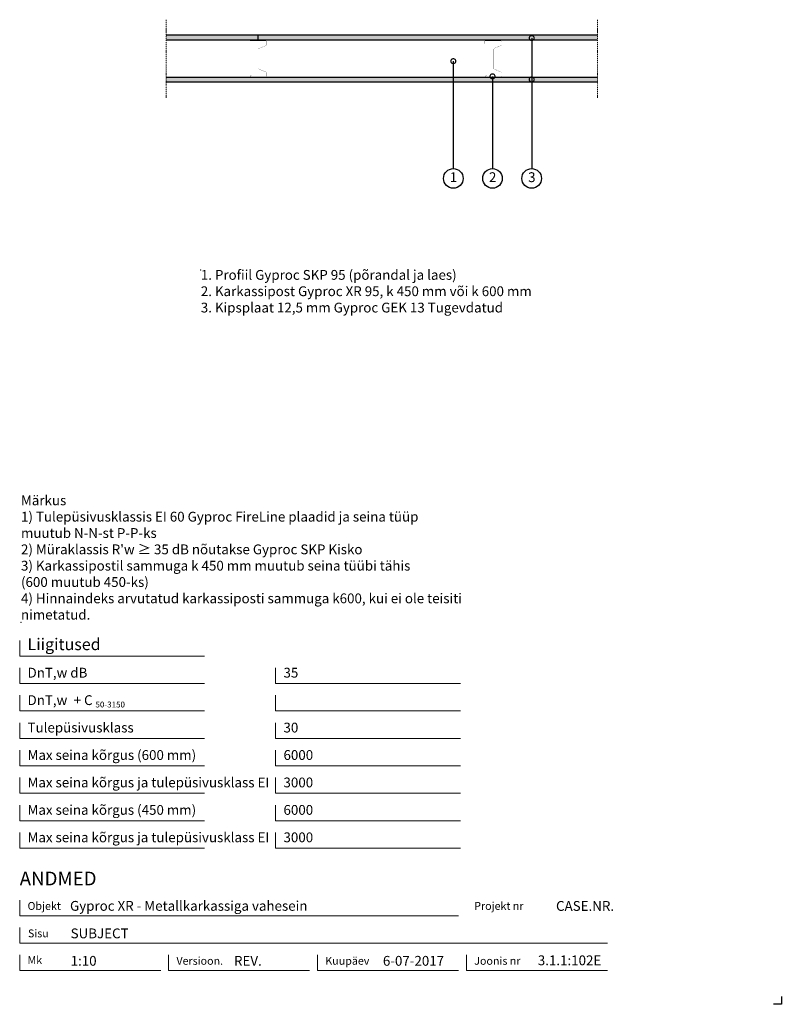
# Model space of a CAD drawing. Units: millimetres. Extents: x 120 to 2064, y 196 to 2707.
import ezdxf
from ezdxf.enums import TextEntityAlignment as Align

# ---------------------------------------------------------------- set-up
doc = ezdxf.new("R2010")
doc.units = ezdxf.units.MM
doc.header["$LTSCALE"] = 2
doc.header["$PDSIZE"] = 1
doc.linetypes.add('DASHDOT', pattern=[25.4, 12.7, -6.35, 0, -6.35])
for name, color, linetype, lineweight in [('Gyproc_Dimensions', 8, 'Continuous', 13), ('Gyproc_Hatch', 8, 'Continuous', 13), ('Gyproc_Other Components', 1, 'Continuous', 25), ('Gyproc_Plasterboards', 1, 'Continuous', 25), ('Gyproc_Steelprofiles', 3, 'Continuous', 35), ('Gyproc_TXT_SF', 1, 'Continuous', 25)]:
    doc.layers.add(name, color=color, linetype=linetype, lineweight=lineweight)
doc.styles.add('Gyproc TXT', font='arial.ttf')
doc.styles.add('Gyproc TXT 10', font='arial.ttf', dxfattribs={"height": 25})
doc.styles.add('ISO', font='iso.shx')
doc.dimstyles.new('Gyproc DIM 10', dxfattribs={"dimscale": 10, "dimtxt": 2, "dimasz": 2.5, "dimexe": 1.25, "dimexo": 0.625, "dimtad": 1, "dimtxsty": 'Gyproc TXT', "dimblk": 'OBLIQUE', "dimcen": 2.5, "dimclrd": 8, "dimclre": 8, "dimadec": 0, "dimazin": 0, "dimtfac": 1, "dimtmove": 1, "dimatfit": 3, "dimldrblk": 'DOTSMALL', "dimfxl": 1, "dimarcsym": 0})

# ---------------------------------------------------------------- blocks, each defined once
blk = doc.blocks.new('_DotSmall')
at = {"color": 0, "linetype": 'ByBlock', "const_width": 0.5}
blk.add_lwpolyline([(-0.0625, 0, 1), (0.0625, 0, 1)], format="xyb", close=True, dxfattribs=at)
blk = doc.blocks.new('_Oblique')
at = {"color": 0, "lineweight": -2}
blk.add_line((-0.5, -0.5), (0.5, 0.5), dxfattribs=at)
blk = doc.blocks.new('XR95b')
at = {"layer": 'Gyproc_Steelprofiles', "const_width": 0.5}
blk.add_lwpolyline([(-42.6, 18.1), (-45.1, 20.6, 0.668179), (-47.3, 19.7), (-47.3, -18.8, 0.414214), (-45.5, -20.5), (-36.4, -20.5, 0.296515), (-34.8, -19.5), (-26.8, -1.3, -0.296515), (-24.7, 0), (24.7, 0, -0.296515), (26.8, -1.3), (34.8, -19.5, 0.296515), (36.4, -20.5), (45.5, -20.5, 0.414214), (47.3, -18.8), (47.3, 21.2, 0.414214), (45.5, 23), (40, 23)], format="xyb", dxfattribs=at)

msp = doc.modelspace()

# ---------------------------------------------------------------- hatches: boundary and pattern name
at = {"layer": 'Gyproc_Hatch'}
h = msp.add_hatch(dxfattribs=at)
h.set_pattern_fill('AR-SAND', color=256, scale=0.2, style=0)
h.set_pattern_definition([(37.5, (2916.983, 1722.3085), (-0.320006, 9.788265), [0, -7.7216, 0, -8.636, 0, -8.255]), (7.5, (2916.983, 1722.308), (8.990466, 14.3365), [0, -4.1656, 0, -6.9596, 0, -2.667]), (327.5, (2910.735, 1722.3085), (15.819847, 0.028744), [0, -2.54, 0, -9.144, 0, -11.938]), (317.5, (2910.735, 1722.308), (15.27113, 4.45859), [0, -1.27, 0, -5.9944, 0, -6.858])])
h.paths.add_polyline_path([(494.4, 2667.7), (494.4, 2655.2), (728.4, 2655.2), (728.4, 2667.7)])
h.paths.add_polyline_path([(728.4, 2667.7), (728.4, 2655.2), (1594.4, 2655.2), (1594.4, 2667.7)])
h.paths.add_polyline_path([(1594.4, 2547.7), (1594.4, 2560.2), (494.4, 2560.2), (494.4, 2547.7)])
h.paths.add_polyline_path([(1426.8, 2556.5, -1), (1426.8, 2553.4, -1)], flags=16)

# ---------------------------------------------------------------- linework, layer by layer
msp.add_lwpolyline([(2063.9, 215.8), (2063.9, 195.8), (2043.9, 195.8)])
at = {"layer": 'Gyproc_Dimensions', "color": 8, "linetype": 'Continuous'}
for points in [[(592.2, 1084.2), (120.2, 1084.2), (120.2, 1124.2)], [(592.2, 1014.2), (120.2, 1014.2), (120.2, 1054.2)], [(1245.4, 1014.2), (773.4, 1014.2), (773.4, 1054.2)], [(592.2, 944.2), (120.2, 944.2), (120.2, 984.2)], [(1245.4, 944.2), (773.4, 944.2), (773.4, 984.2)], [(592.2, 874.2), (120.2, 874.2), (120.2, 914.2)], [(1245.4, 874.2), (773.4, 874.2), (773.4, 914.2)], [(592.2, 804.2), (120.2, 804.2), (120.2, 844.2)], [(1245.4, 804.2), (773.4, 804.2), (773.4, 844.2)], [(592.2, 734.2), (120.2, 734.2), (120.2, 774.2)], [(1245.4, 734.2), (773.4, 734.2), (773.4, 774.2)], [(592.2, 664.2), (120.2, 664.2), (120.2, 704.2)], [(1245.4, 664.2), (773.4, 664.2), (773.4, 704.2)], [(592.2, 594.2), (120.2, 594.2), (120.2, 634.2)], [(1245.4, 594.2), (773.4, 594.2), (773.4, 634.2)], [(120.2, 461.7), (120.2, 421.7), (1240.2, 421.7)], [(1620.2, 351.7), (120.2, 351.7), (120.2, 391.7)], [(480.2, 281.7), (120.2, 281.7), (120.2, 321.7)], [(860.2, 281.7), (500.2, 281.7), (500.2, 322.2)], [(1240.2, 281.7), (880.2, 281.7), (880.2, 321.7)], [(1620.2, 281.7), (1260.2, 281.7), (1260.2, 321.7)]]:
    msp.add_lwpolyline(points, dxfattribs=at)
at = {"layer": 'Gyproc_Hatch', "linetype": 'DASHDOT', "ltscale": 0.1}
for p, q in [((494.4, 2707.4), (494.4, 2508)), ((1594.4, 2707.4), (1594.4, 2508))]:
    msp.add_line(p, q, dxfattribs=at)
msp.add_lwpolyline([(494.4, 2707.4), (494.4, 2548.5), (494.4, 2537.9)], dxfattribs=at)
at = {"layer": 'Gyproc_Hatch'}
for p in [(582.4, 2068.9), (123.5, 1169.8)]:
    msp.add_point(p, dxfattribs=at)
at = {"layer": 'Gyproc_Other Components'}
for points in [[(1092.3, 2655.2), (494.4, 2655.2)], [(1394.4, 2655.2), (494.4, 2655.2)]]:
    msp.add_lwpolyline(points, dxfattribs=at)
at = {"layer": 'Gyproc_Other Components', "lineweight": 13}
msp.add_lwpolyline([(1092.3, 2655.2), (494.4, 2655.2)], dxfattribs=at)
at = {"layer": 'Gyproc_Plasterboards'}
msp.add_line((728.4, 2655.2), (728.4, 2667.7), dxfattribs=at)
for points in [[(1594.4, 2667.7), (494.4, 2667.7)], [(1594.4, 2655.2), (494.4, 2655.2)], [(1594.4, 2560.2), (494.4, 2560.2)], [(1594.4, 2547.7), (494.4, 2547.7)]]:
    msp.add_lwpolyline(points, dxfattribs=at)
at = {"layer": 'Gyproc_TXT_SF'}
for centre in [(1226.8, 2302.4), (1326.8, 2302.4), (1426.8, 2302.4)]:
    msp.add_circle(centre, 25, dxfattribs=at)

# ---------------------------------------------------------------- block references
at = {"layer": 'Gyproc_Steelprofiles', "xscale": 0.9700000000000272, "yscale": 0.9700000000000272, "zscale": 0.9700000000000272, "rotation": 90}
for p in [(729.3, 2607.7), (1329.3, 2607.7)]:
    msp.add_blockref('XR95b', p, dxfattribs=at)
at = {"layer": 'Gyproc_TXT_SF', "xscale": 25, "yscale": 25, "zscale": 25, "rotation": 90}
msp.add_blockref('_DotSmall', (1426.8, 2555), dxfattribs=at)

# ---------------------------------------------------------------- texts
at = {"layer": 'Gyproc_Dimensions', "color": 2, "linetype": 'Continuous', "style": 'Gyproc TXT'}
for s, p in [('Gyproc XR - Metallkarkassiga vahesein', (248.6, 434.4)), ('3.1.1:102E', (1442.4, 295.5))]:
    msp.add_text(s, height=25, dxfattribs=at).set_placement(p)
for tag, height, p in [('ANDMED', 35, (120.2, 516.7)), ('SUBJECT', 25, (250.2, 376.7)), ('1:10', 25, (250.2, 306.7)), ('REV.', 25, (667.1, 306.7)), ('6-07-2017', 25, (1047.1, 306.7))]:
    msp.add_attdef(tag, text='', height=height, dxfattribs=at).set_placement(p, align=Align.MIDDLE_LEFT)
msp.add_attdef('CASE.NR.', text='', height=25, dxfattribs=at).set_placement((1637.1, 446.7), align=Align.MIDDLE_RIGHT)
at = {"layer": 'Gyproc_TXT_SF', "style": 'Gyproc TXT'}
for s, height, p in [('Liigitused', 30, (140.2, 1099.2)), ('DnT,w dB', 25, (140.2, 1029.2)), ('35', 25, (793.4, 1029.2)), ('DnT,w', 25, (140.2, 959.2)), ('+ C', 25, (257.9, 959.2)), ('50-3150', 15, (313.6, 953)), ('Tulepüsivusklass', 25, (140.2, 889.2)), ('30', 25, (793.4, 889.2)), ('Max seina kõrgus (600 mm)', 25, (140.2, 819.2)), ('6000', 25, (793.4, 819.2)), ('Max seina kõrgus ja tulepüsivusklass EI', 25, (140.2, 749.2)), ('3000', 25, (793.4, 749.2)), ('Max seina kõrgus (450 mm)', 25, (140.2, 679.2)), ('6000', 25, (793.4, 679.2)), ('Max seina kõrgus ja tulepüsivusklass EI', 25, (140.2, 609.2)), ('3000', 25, (793.4, 609.2))]:
    msp.add_text(s, height=height, dxfattribs=at).set_placement(p)
at = {"layer": 'Gyproc_TXT_SF', "char_height": 25}
for s, insert, attachment_point, style in [('1', (1227.2, 2302.4), 5, 'Gyproc TXT 10'), ('2', (1327.2, 2302.4), 5, 'Gyproc TXT 10'), ('3', (1427.2, 2302.4), 5, 'Gyproc TXT 10'), ('{\\fArial|b0|i0|c0|p34;1. Profiil Gyproc SKP 95 (põrandal ja laes)\\P2. Karkassipost Gyproc XR 95, k 450 mm või k 600 mm\\P3. Kipsplaat 12,5 mm Gyproc GEK 13 Tugevdatud}', (582.4, 2068.9), 1, 'ISO'), ("Märkus\\P1) Tulepüsivusklassis EI 60 Gyproc FireLine plaadid ja seina tüüp\\Pmuutub N-N-st P-P-ks\\P2) Müraklassis R'w ≥ 35 dB nõutakse Gyproc SKP Kisko\\P3) Karkassipostil sammuga k 450 mm muutub seina tüübi tähis\\P(600 muutub 450-ks)\\P4) Hinnaindeks arvutatud karkassiposti sammuga k600, kui ei ole teisiti\\Pnimetatud.", (123.5, 1493.8), 1, 'Gyproc TXT')]:
    msp.add_mtext(s, dxfattribs=dict(at, insert=insert, attachment_point=attachment_point, style=style))
at = {"layer": 'Gyproc_TXT_SF', "color": 8, "linetype": 'Continuous', "char_height": 20, "attachment_point": 1, "style": 'Gyproc TXT'}
for s, insert in [('{\\fFrutiger 55 Roman|b0|i0|c0|p0;Objekt}', (140.2, 456.7)), ('{\\fFrutiger 55 Roman|b0|i0|c0|p0;Projekt nr}', (1280.2, 456.7)), ('{\\fFrutiger 55 Roman|b0|i0|c0|p0;Sisu}', (141.3, 386.7)), ('{\\fFrutiger 55 Roman|b0|i0|c0|p0;Mk}', (140.2, 318.7)), ('{\\fFrutiger 55 Roman|b0|i0|c0|p0;Versioon\\fFrutiger 55 Roman|b0|i0|c0|p0;.\\fFrutiger 55 Roman|b0|i0|c0|p0;}', (520.2, 316.7)), ('{\\fFrutiger 55 Roman|b0|i0|c0|p0;Kuupäev\\fFrutiger 55 Roman|b0|i0|c0|p0;}', (900.2, 316.7)), ('{\\fFrutiger 55 Roman|b0|i0|c0|p0;Joonis nr}', (1280.2, 316.7))]:
    msp.add_mtext(s, dxfattribs=dict(at, insert=insert))

# ---------------------------------------------------------------- leaders
at = {"layer": 'Gyproc_TXT_SF'}
for points in [[(1426.8, 2660.6), (1426.8, 2327.4)], [(1226.8, 2601.6), (1226.8, 2327.4)], [(1326.8, 2562.8), (1326.8, 2327.4)]]:
    msp.add_leader(points, dimstyle='Gyproc DIM 10', override={"dimgap": 0.625, "dimtad": 0, "dimclrd": 1}, dxfattribs=at)

doc.saveas('drawing.dxf')
